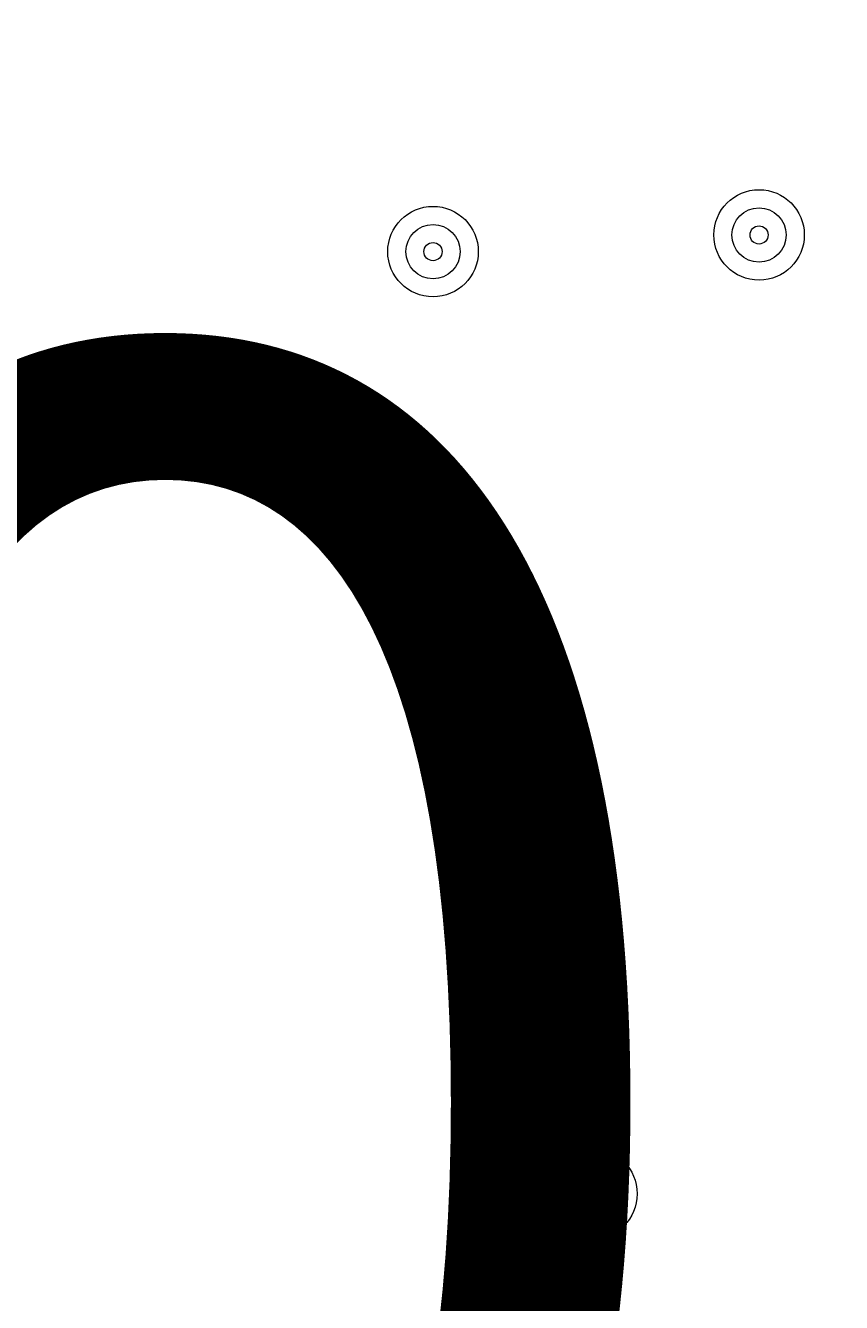
# Model space of a CAD drawing. Units: millimetres. Extents: x -3022 to 9430, y -10145 to 913.
# Drawn here: x 1198 to 1293, y -2880 to -2731 of the extents above; entities that cross this region are included whole.
import ezdxf

# ---------------------------------------------------------------- set-up
doc = ezdxf.new("R2010")
doc.units = ezdxf.units.MM
doc.header["$MEASUREMENT"] = 0
doc.layers.add('Work Layer', color=7, linetype='Continuous', lineweight=0)

msp = doc.modelspace()

# ---------------------------------------------------------------- linework, layer by layer
at = {"layer": 'Work Layer', "color": 240, "lineweight": 15, "true_color": 0xec1c24}
msp.add_open_spline([(7691.7, -6284.9), (7691.7, -6284.9), (6084.19, -4677.4), (6084.19, -4677.4), (6084.19, -4677.4), (6230.67, -4441.14), (6230.67, -4441.14), (6307.39, -4317.41), (6364.81, -4183.67), (6402.67, -4044.55), (6505.5, -4012.71), (6604.33, -3971.69), (6697.56, -3921.39), (7480.33, -3790.55), (8078.97, -3108.76), (8078.97, -2289.42), (8078.97, -1376.84), (7336.51, -634.43), (6423.94, -634.43), (6140.78, -634.43), (5874.07, -706.02), (5640.77, -831.88), (5528.85, -850.58), (5420.77, -880.59), (5317.6, -920.63), (5025.22, -934.51), (4752.66, -1024.82), (4519.01, -1171.68), (4492.13, -1178.23), (4465.6, -1185.65), (4439.24, -1193.5), (4307.02, -1155.37), (4167.46, -1134.52), (4022.95, -1134.52), (4022.95, -1134.52), (2416.68, -1134.52), (2416.68, -1134.52), (2142.9, -841.32), (1753.07, -657.87), (1320.27, -657.87), (1320.27, -657.87), (496.78, -657.87), (496.78, -657.87), (-318.46, -657.87), (-981.65, -1308.33), (-1002.58, -2118.52), (-1042.26, -2226.89), (-1069.41, -2341.22), (-1083.15, -2459.65), (-1467.58, -2774.41), (-1713.42, -3252.43), (-1713.42, -3786.9), (-1713.42, -3786.9), (-1713.42, -4366.89), (-1713.42, -4366.89), (-1713.42, -4896.73), (-1471.83, -5371.12), (-1093.12, -5685.96), (-1093.12, -5685.96), (-1093.12, -6694.35), (-1093.12, -6694.35), (-1093.12, -7138.53), (-899.91, -7537.44), (-593.13, -7812.09), (-593.13, -7812.09), (-593.13, -8401.25), (-593.13, -8401.25), (-593.13, -8953.54), (-145.41, -9401.26), (406.88, -9401.26), (406.88, -9401.26), (1417.94, -9401.26), (1417.94, -9401.26), (1970.23, -9401.26), (2417.95, -8953.54), (2417.95, -8401.25), (2417.95, -8401.25), (2417.95, -7812.09), (2417.95, -7812.09), (2716.62, -7544.69), (2907.17, -7159.41), (2917.05, -6729.34), (2970.07, -6802.96), (3029.39, -6873.44), (3095.62, -6939.67), (3095.62, -6939.67), (5066.26, -8910.34), (5066.26, -8910.34), (5398.23, -9242.27), (5833.28, -9408.26), (6268.36, -9408.26), (6703.44, -9408.26), (7138.49, -9242.27), (7470.46, -8910.34), (7470.46, -8910.34), (7691.7, -8689.09), (7691.7, -8689.09), (8355.57, -8025.19), (8355.57, -6948.8), (7691.7, -6284.9)], degree=3, knots=[0, 0, 0, 0, 1, 1, 1, 2, 2, 2, 3, 3, 3, 4, 4, 4, 5, 5, 5, 6, 6, 6, 7, 7, 7, 8, 8, 8, 9, 9, 9, 10, 10, 10, 11, 11, 11, 12, 12, 12, 13, 13, 13, 14, 14, 14, 15, 15, 15, 16, 16, 16, 17, 17, 17, 18, 18, 18, 19, 19, 19, 20, 20, 20, 21, 21, 21, 22, 22, 22, 23, 23, 23, 24, 24, 24, 25, 25, 25, 26, 26, 26, 27, 27, 27, 28, 28, 28, 29, 29, 29, 30, 30, 30, 31, 31, 31, 32, 32, 32, 33, 33, 33, 33], dxfattribs=at)
at = {"layer": 'Work Layer', "color": 252, "lineweight": 9, "true_color": 0x919090}
msp.add_open_spline([(2416.69, -1134.52), (2416.69, -1134.52), (1320.27, -1134.52), (1320.27, -1134.52), (690.24, -1134.52), (151.56, -1523.25), (-70.58, -2073.72), (-46.62, -2072.73), (-22.62, -2071.89), (1.58, -2071.89), (947.24, -2071.89), (1716.58, -2841.23), (1716.58, -3786.9), (1716.58, -3786.9), (1716.58, -4366.89), (1716.58, -4366.89), (1716.58, -5312.56), (947.24, -6081.91), (1.58, -6081.91), (-414.24, -6081.91), (-795.89, -5933.06), (-1093.12, -5685.96)], degree=3, knots=[0, 0, 0, 0, 1, 1, 1, 2, 2, 2, 3, 3, 3, 4, 4, 4, 5, 5, 5, 6, 6, 6, 7, 7, 7, 7], dxfattribs=at)
at = {"layer": 'Work Layer', "color": 18, "lineweight": 5, "true_color": 0x000000}
for points in [[(1289.04, -2755.57), (1289.04, -2752.65), (1286.67, -2750.28), (1283.75, -2750.28), (1280.83, -2750.28), (1278.46, -2752.65), (1278.46, -2755.57), (1278.46, -2758.49), (1280.83, -2760.86), (1283.75, -2760.86), (1286.67, -2760.86), (1289.04, -2758.49), (1289.04, -2755.57)], [(1250.93, -2757.52), (1250.93, -2754.6), (1248.56, -2752.23), (1245.64, -2752.23), (1242.72, -2752.23), (1240.35, -2754.6), (1240.35, -2757.52), (1240.35, -2760.44), (1242.72, -2762.81), (1245.64, -2762.81), (1248.56, -2762.81), (1250.93, -2760.44), (1250.93, -2757.52)], [(1280.57, -2755.57), (1280.57, -2757.33), (1282, -2758.75), (1283.75, -2758.75), (1285.5, -2758.75), (1286.92, -2757.32), (1286.92, -2755.57), (1286.92, -2753.82), (1285.5, -2752.4), (1283.75, -2752.4), (1282, -2752.4), (1280.57, -2753.82), (1280.57, -2755.57)], [(1242.47, -2757.52), (1242.47, -2759.28), (1243.89, -2760.7), (1245.64, -2760.7), (1247.39, -2760.7), (1248.82, -2759.27), (1248.82, -2757.52), (1248.82, -2755.77), (1247.39, -2754.35), (1245.64, -2754.35), (1243.89, -2754.35), (1242.47, -2755.77), (1242.47, -2757.52)], [(1282.69, -2755.57), (1282.69, -2756.16), (1283.16, -2756.63), (1283.75, -2756.63), (1284.33, -2756.63), (1284.81, -2756.16), (1284.81, -2755.57), (1284.81, -2754.99), (1284.33, -2754.51), (1283.75, -2754.51), (1283.16, -2754.51), (1282.69, -2754.99), (1282.69, -2755.57)], [(1244.58, -2757.52), (1244.58, -2758.11), (1245.06, -2758.58), (1245.64, -2758.58), (1246.22, -2758.58), (1246.7, -2758.11), (1246.7, -2757.52), (1246.7, -2756.94), (1246.22, -2756.46), (1245.64, -2756.46), (1245.06, -2756.46), (1244.58, -2756.94), (1244.58, -2757.52)], [(1269.5, -2867.67), (1269.5, -2864.75), (1267.13, -2862.38), (1264.21, -2862.38), (1261.29, -2862.38), (1258.92, -2864.75), (1258.92, -2867.67), (1258.92, -2870.59), (1261.29, -2872.96), (1264.21, -2872.96), (1267.13, -2872.96), (1269.5, -2870.59), (1269.5, -2867.67)], [(1261.04, -2867.67), (1261.04, -2869.42), (1262.46, -2870.85), (1264.21, -2870.85), (1265.96, -2870.84), (1267.39, -2869.42), (1267.38, -2867.67), (1267.38, -2865.92), (1265.96, -2864.49), (1264.21, -2864.49), (1262.46, -2864.49), (1261.03, -2865.92), (1261.04, -2867.67)], [(1263.15, -2867.67), (1263.15, -2868.25), (1263.63, -2868.73), (1264.21, -2868.73), (1264.79, -2868.73), (1265.27, -2868.25), (1265.27, -2867.67), (1265.27, -2867.09), (1264.79, -2866.61), (1264.21, -2866.61), (1263.63, -2866.61), (1263.15, -2867.09), (1263.15, -2867.67)]]:
    msp.add_open_spline(points, degree=3, knots=[0, 0, 0, 0, 1, 1, 1, 2, 2, 2, 3, 3, 3, 4, 4, 4, 4], dxfattribs=at)

# ---------------------------------------------------------------- texts
at = {"layer": 'Work Layer', "insert": (883.27, -2944.97), "char_height": 0.2, "attachment_point": 7}
msp.add_mtext('\\C18;\\c0;\\FArial|b0|i0|c1;\\H174.834916;\\W1.000000;900', dxfattribs=at)

doc.saveas('drawing.dxf')
